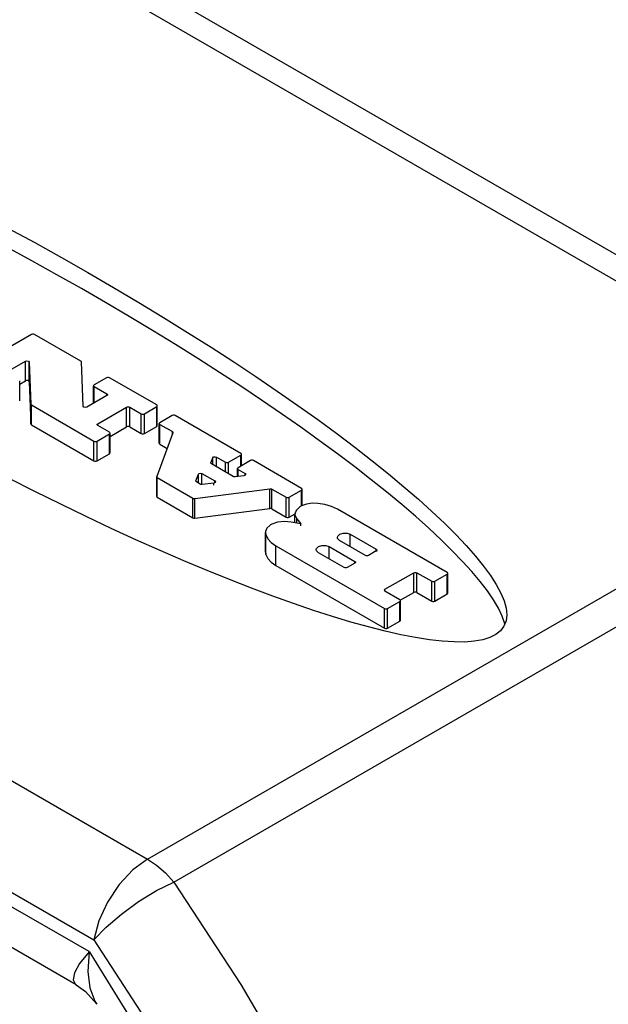
# Model space of a CAD drawing. Units: inches. Extents: x 0.7 to 21.3, y 0.5 to 16.
# Drawn here: x 19.2 to 19.7, y 14.6 to 15.4 of the extents above; entities that cross this region are included whole.
import ezdxf

# ---------------------------------------------------------------- set-up
doc = ezdxf.new("R2010")
doc.units = ezdxf.units.IN
doc.header["$LTSCALE"] = 1.21
doc.header["$MEASUREMENT"] = 0
doc.layers.get('0').update_dxf_attribs({"linetype": 'CONTINUOUS'})
doc.layers.add('AXIS', color=7, linetype='CONTINUOUS')

msp = doc.modelspace()

# ---------------------------------------------------------------- linework, layer by layer
at = {"color": 7, "linetype": 'CONTINUOUS'}
for p, q in [((19.9427, 15.04859), (19.07441, 15.54988)), ((19.97419, 15.05171), (19.1059, 15.553)), ((18.47612, 15.20446), (19.34441, 14.70317)), ((18.43255, 15.13857), (19.30084, 14.63727)), ((19.25004, 15.13035), (19.21405, 15.10957)), ((19.29011, 15.10866), (19.25255, 15.13035)), ((19.29687, 14.62775), (18.43293, 15.12654)), ((19.23042, 15.10012), (19.24507, 15.10858)), ((19.24507, 15.0925), (19.24507, 15.10858)), ((19.2481, 15.10788), (19.24949, 15.0736)), ((19.29209, 15.07183), (19.29062, 15.10796)), ((19.24044, 15.08983), (19.24507, 15.0925)), ((19.24044, 15.07639), (19.24044, 15.09246)), ((19.2481, 15.0918), (19.24949, 15.05752)), ((19.31108, 15.09511), (19.30105, 15.08932)), ((19.35188, 15.073), (19.31358, 15.09511)), ((19.30054, 15.07426), (19.30054, 15.0886)), ((19.30105, 15.07456), (19.30105, 15.08788)), ((19.30105, 15.08788), (19.31134, 15.08194)), ((19.31134, 15.08049), (19.31134, 15.08194)), ((19.2863, 14.60074), (18.4677, 15.07334)), ((19.24949, 15.05752), (19.24949, 15.0736)), ((19.31134, 15.08049), (19.29512, 15.07113)), ((19.25001, 15.05682), (19.25001, 15.0729)), ((19.25001, 15.0729), (19.30086, 15.04354)), ((19.30395, 15.05767), (19.32741, 15.07121)), ((19.32741, 15.05514), (19.32741, 15.07121)), ((19.32991, 15.05514), (19.32991, 15.07121)), ((19.32991, 15.07121), (19.33935, 15.06577)), ((19.33935, 15.04969), (19.33935, 15.06577)), ((19.34186, 15.06577), (19.35188, 15.07155)), ((19.34186, 15.04969), (19.34186, 15.06577)), ((19.35188, 15.05548), (19.35188, 15.07155)), ((19.3524, 15.0562), (19.3524, 15.07227)), ((19.30395, 15.05622), (19.30395, 15.05767)), ((19.35397, 15.04168), (19.35397, 15.05775)), ((19.36451, 15.06426), (19.35449, 15.05847)), ((19.35449, 15.04095), (19.35449, 15.05703)), ((19.35449, 15.05703), (19.36462, 15.05118)), ((19.42031, 15.03349), (19.36702, 15.06426)), ((19.25001, 15.05682), (19.30086, 15.02747)), ((19.30336, 15.04354), (19.31338, 15.04933)), ((19.31338, 15.05077), (19.30395, 15.05622)), ((19.31338, 15.03325), (19.31338, 15.04933)), ((19.3139, 15.04734), (19.32741, 15.05514)), ((19.3139, 15.03398), (19.3139, 15.05005)), ((19.32991, 15.05514), (19.33935, 15.04969)), ((19.34186, 15.04969), (19.35188, 15.05548)), ((19.3651, 15.05024), (19.35192, 15.01472)), ((19.36462, 15.04895), (19.36462, 15.05118)), ((19.36514, 15.05045), (19.3651, 15.05024)), ((19.30086, 15.02747), (19.30086, 15.04354)), ((19.30336, 15.02747), (19.30336, 15.04354)), ((19.34441, 14.70317), (19.9427, 15.04859)), ((19.35449, 15.04095), (19.36039, 15.03755)), ((19.30336, 15.02747), (19.31338, 15.03325)), ((19.36585, 14.68444), (19.96414, 15.02986)), ((19.39589, 15.02557), (19.39593, 15.02579)), ((19.39593, 15.02579), (19.39748, 15.02997)), ((19.39748, 15.02423), (19.39748, 15.02997)), ((19.40047, 15.02251), (19.40047, 15.03048)), ((19.40047, 15.03048), (19.40778, 15.02626)), ((19.40778, 15.01829), (19.40778, 15.02626)), ((19.41029, 15.02626), (19.42031, 15.03205)), ((19.41029, 15.01684), (19.41029, 15.02626)), ((19.42807, 15.02756), (19.41805, 15.02178)), ((19.42031, 15.02308), (19.42031, 15.03205)), ((19.42083, 15.02338), (19.42083, 15.03277)), ((19.46974, 15.00495), (19.43058, 15.02756)), ((19.38874, 15.0081), (19.38874, 15.01703)), ((19.38874, 15.01703), (19.39915, 15.01103)), ((19.41406, 15.01466), (19.39641, 15.02485)), ((19.41753, 15.01462), (19.41753, 15.02105)), ((19.41805, 15.01469), (19.41805, 15.02033)), ((19.41805, 15.02033), (19.42376, 15.01703)), ((19.42376, 15.01564), (19.42376, 15.01703)), ((19.35192, 15.01472), (19.35188, 15.0145)), ((19.35188, 14.99843), (19.35188, 15.0145)), ((19.35192, 14.99865), (19.35192, 15.01472)), ((19.3524, 14.99771), (19.3524, 15.01378)), ((19.3524, 15.01378), (19.38134, 14.99707)), ((19.38371, 15.01091), (19.38375, 15.01112)), ((19.38375, 15.01112), (19.38576, 15.01652)), ((19.38736, 15.00838), (19.38423, 15.01019)), ((19.38576, 15.00931), (19.38576, 15.01652)), ((19.39828, 15.0093), (19.389, 15.00811)), ((19.39828, 15.0077), (19.39828, 15.0093)), ((19.39915, 15.00963), (19.39915, 15.01103)), ((19.42289, 15.01531), (19.4157, 15.01438)), ((19.38298, 14.9968), (19.444, 15.00468)), ((19.444, 14.9886), (19.444, 15.00468)), ((19.44564, 14.98833), (19.44564, 15.0044)), ((19.44564, 15.0044), (19.45721, 14.99772)), ((19.45972, 14.99772), (19.46974, 15.00351)), ((19.46974, 14.99083), (19.46974, 15.00351)), ((19.47026, 14.99102), (19.47026, 15.00423)), ((19.35192, 14.99865), (19.35188, 14.99843)), ((19.3524, 14.99771), (19.38134, 14.981)), ((19.38134, 14.981), (19.38134, 14.99707)), ((19.38298, 14.98073), (19.38298, 14.9968)), ((19.45721, 14.98165), (19.45721, 14.99772)), ((19.45972, 14.98165), (19.45972, 14.99772)), ((19.38298, 14.98073), (19.444, 14.9886)), ((19.44564, 14.98833), (19.45721, 14.98165)), ((19.58817, 14.93658), (19.49886, 14.98814)), ((19.45972, 14.98165), (19.46448, 14.9844)), ((19.46915, 14.97615), (19.46129, 14.97748)), ((19.46436, 14.97696), (19.46436, 14.98399)), ((19.46586, 14.97671), (19.46586, 14.98012)), ((19.46586, 14.98012), (19.46915, 14.97615)), ((19.44029, 14.96911), (19.4406, 14.96732)), ((19.44029, 14.95303), (19.44029, 14.9691)), ((19.46915, 14.97446), (19.46915, 14.97615)), ((19.4406, 14.95124), (19.4406, 14.96732)), ((19.52162, 14.95041), (19.50065, 14.96252)), ((19.50941, 14.95746), (19.50941, 14.96758)), ((19.50941, 14.96758), (19.53039, 14.95547)), ((19.44029, 14.95304), (19.4406, 14.95124)), ((19.44876, 14.94208), (19.44876, 14.95815)), ((19.44876, 14.95815), (19.53715, 14.90712)), ((19.49222, 14.94753), (19.49222, 14.95765)), ((19.49222, 14.95765), (19.51319, 14.94554)), ((19.53039, 14.95402), (19.52413, 14.95041)), ((19.53039, 14.95402), (19.53039, 14.95547)), ((19.53091, 14.95356), (19.53091, 14.95475)), ((19.50442, 14.94048), (19.48345, 14.95259)), ((19.51319, 14.94409), (19.51319, 14.94554)), ((19.44876, 14.94208), (19.53715, 14.89105)), ((19.51319, 14.94409), (19.50693, 14.94048)), ((19.53756, 14.92279), (19.56102, 14.93634)), ((19.56102, 14.92027), (19.56102, 14.93634)), ((19.56353, 14.92027), (19.56353, 14.93634)), ((19.56353, 14.93634), (19.57565, 14.92934)), ((19.57565, 14.91327), (19.57565, 14.92934)), ((19.57815, 14.92934), (19.58817, 14.93513)), ((19.57815, 14.91327), (19.57815, 14.92934)), ((19.58817, 14.91906), (19.58817, 14.93513)), ((19.58869, 14.91978), (19.58869, 14.93585)), ((19.53756, 14.92135), (19.53756, 14.92279)), ((19.54968, 14.91435), (19.53756, 14.92135)), ((19.53966, 14.90712), (19.54968, 14.9129)), ((19.54968, 14.89683), (19.54968, 14.9129)), ((19.55003, 14.91392), (19.56102, 14.92027)), ((19.5502, 14.89756), (19.5502, 14.91363)), ((19.56353, 14.92027), (19.57565, 14.91327)), ((19.57815, 14.91327), (19.58817, 14.91906)), ((19.53715, 14.89105), (19.53715, 14.90712)), ((19.53966, 14.89105), (19.53966, 14.90712)), ((19.53966, 14.89105), (19.54968, 14.89683))]:
    msp.add_line(p, q, dxfattribs=at)
for points in [[(19.25255, 15.13035), (19.25175, 15.13061), (19.25083, 15.13061), (19.25004, 15.13035)], [(19.24507, 15.10858), (19.24631, 15.10888), (19.24756, 15.10859), (19.2481, 15.10788)], [(19.29062, 15.10796), (19.29056, 15.10822), (19.29038, 15.10846), (19.29011, 15.10866)], [(19.2481, 15.0918), (19.24778, 15.09236), (19.24698, 15.09273), (19.24597, 15.09278), (19.24507, 15.0925)], [(19.30105, 15.08932), (19.3006, 15.08886), (19.30054, 15.0886)], [(19.31358, 15.09511), (19.31279, 15.09537), (19.31187, 15.09537), (19.31108, 15.09511)], [(19.30054, 15.0886), (19.3006, 15.08833), (19.30105, 15.08788)], [(19.31134, 15.08194), (19.3118, 15.08148), (19.31185, 15.08122)], [(19.31185, 15.08122), (19.3118, 15.08095), (19.31134, 15.08049)], [(19.24949, 15.0736), (19.24956, 15.07334), (19.24973, 15.0731), (19.25001, 15.0729)], [(19.3524, 15.07227), (19.35234, 15.07254), (19.35188, 15.073)], [(19.29512, 15.07113), (19.29388, 15.07083), (19.29263, 15.07112), (19.29209, 15.07183)], [(19.32741, 15.07121), (19.3282, 15.07148), (19.32912, 15.07148), (19.32991, 15.07121)], [(19.33935, 15.06577), (19.34015, 15.0655), (19.34106, 15.0655), (19.34186, 15.06577)], [(19.35188, 15.07155), (19.35234, 15.07201), (19.3524, 15.07227)], [(19.24949, 15.05752), (19.24956, 15.05727), (19.24973, 15.05703), (19.25001, 15.05682)], [(19.30343, 15.05694), (19.30349, 15.05721), (19.30395, 15.05767)], [(19.35449, 15.05847), (19.35403, 15.05801), (19.35398, 15.05775)], [(19.35398, 15.05775), (19.35403, 15.05748), (19.35449, 15.05703)], [(19.36702, 15.06426), (19.36622, 15.06452), (19.36531, 15.06452), (19.36451, 15.06426)], [(19.30395, 15.05622), (19.30349, 15.05668), (19.30343, 15.05694)], [(19.3139, 15.05005), (19.31384, 15.05031), (19.31338, 15.05077)], [(19.31338, 15.04933), (19.31384, 15.04978), (19.3139, 15.05005)], [(19.32991, 15.05514), (19.32912, 15.05541), (19.3282, 15.05541), (19.32741, 15.05514)], [(19.33935, 15.04969), (19.34015, 15.04943), (19.34106, 15.04943), (19.34186, 15.04969)], [(19.3524, 15.0562), (19.35234, 15.05647), (19.35188, 15.05693)], [(19.35188, 15.05548), (19.35234, 15.05594), (19.3524, 15.0562)], [(19.36462, 15.05118), (19.36496, 15.0509), (19.36513, 15.05058), (19.36514, 15.05045)], [(19.30086, 15.04354), (19.30165, 15.04328), (19.30257, 15.04328), (19.30336, 15.04354)], [(19.35449, 15.0424), (19.35403, 15.04194), (19.35398, 15.04168)], [(19.35398, 15.04168), (19.35403, 15.04141), (19.35449, 15.04095)], [(19.3139, 15.03398), (19.31384, 15.03424), (19.31338, 15.0347)], [(19.31338, 15.03325), (19.31384, 15.03371), (19.3139, 15.03398)], [(19.42082, 15.03277), (19.42077, 15.03303), (19.42031, 15.03349)], [(19.30086, 15.02747), (19.30165, 15.0272), (19.30257, 15.0272), (19.30336, 15.02747)], [(19.39641, 15.02485), (19.39607, 15.02513), (19.3959, 15.02545), (19.39589, 15.02557)], [(19.39748, 15.02997), (19.39815, 15.03058), (19.39934, 15.03078), (19.40047, 15.03048)], [(19.40778, 15.02626), (19.40857, 15.02599), (19.40949, 15.02599), (19.41029, 15.02626)], [(19.42031, 15.03205), (19.42077, 15.0325), (19.42082, 15.03277)], [(19.43058, 15.02756), (19.42978, 15.02783), (19.42886, 15.02783), (19.42807, 15.02756)], [(19.38576, 15.01652), (19.38642, 15.01713), (19.38761, 15.01733), (19.38874, 15.01703)], [(19.41805, 15.02178), (19.41759, 15.02132), (19.41753, 15.02105)], [(19.41753, 15.02105), (19.41759, 15.02079), (19.41805, 15.02033)], [(19.42376, 15.01703), (19.42427, 15.01639), (19.42428, 15.01632)], [(19.35188, 15.0145), (19.3519, 15.01438), (19.35206, 15.01406), (19.3524, 15.01378)], [(19.38423, 15.01019), (19.38389, 15.01046), (19.38373, 15.01079), (19.38371, 15.01091)], [(19.39966, 15.01031), (19.39932, 15.00969), (19.39828, 15.0093)], [(19.39915, 15.01103), (19.39966, 15.01038), (19.39966, 15.01031)], [(19.4157, 15.01438), (19.41511, 15.01437), (19.41454, 15.01446), (19.41406, 15.01466)], [(19.42428, 15.01632), (19.42393, 15.0157), (19.42289, 15.01531)], [(19.389, 15.00811), (19.38841, 15.00809), (19.38784, 15.00818), (19.38736, 15.00838)], [(19.444, 15.00468), (19.44459, 15.00469), (19.44516, 15.0046), (19.44564, 15.0044)], [(19.47026, 15.00423), (19.4702, 15.00449), (19.46974, 15.00495)], [(19.46974, 15.00351), (19.4702, 15.00396), (19.47026, 15.00423)], [(19.35188, 14.99843), (19.3519, 14.99831), (19.35206, 14.99798), (19.3524, 14.99771)], [(19.38134, 14.99707), (19.38182, 14.99688), (19.38239, 14.99678), (19.38298, 14.9968)], [(19.45721, 14.99772), (19.45801, 14.99746), (19.45892, 14.99746), (19.45972, 14.99772)], [(19.48291, 14.9928), (19.47826, 14.99294), (19.47376, 14.99227), (19.4698, 14.99086)], [(19.44564, 14.98833), (19.44516, 14.98853), (19.44459, 14.98862), (19.444, 14.9886)], [(19.46828, 14.98999), (19.46523, 14.98697), (19.46436, 14.98399)], [(19.4698, 14.99086), (19.46926, 14.99059), (19.46875, 14.9903), (19.46828, 14.98999)], [(19.49886, 14.98814), (19.49404, 14.99022), (19.48867, 14.99179), (19.48291, 14.9928)], [(19.38134, 14.981), (19.38182, 14.9808), (19.38239, 14.98071), (19.38298, 14.98073)], [(19.46129, 14.97748), (19.45577, 14.97801), (19.45027, 14.97742), (19.44547, 14.97577)], [(19.45721, 14.98165), (19.45801, 14.98138), (19.45892, 14.98138), (19.45972, 14.98165)], [(19.46436, 14.98399), (19.46438, 14.98351), (19.46586, 14.98012)], [(19.44397, 14.97489), (19.44153, 14.9726), (19.44037, 14.97), (19.44029, 14.96911)], [(19.44547, 14.97577), (19.44493, 14.97549), (19.44443, 14.9752), (19.44397, 14.97489)], [(19.4406, 14.96732), (19.44234, 14.96399), (19.44509, 14.9609), (19.44876, 14.95815)], [(19.49892, 14.96502), (19.49917, 14.96605), (19.50086, 14.96766), (19.50372, 14.96856)], [(19.50065, 14.96252), (19.49909, 14.96417), (19.49892, 14.96502)], [(19.50372, 14.96856), (19.50692, 14.96853), (19.50941, 14.96758)], [(19.48169, 14.95509), (19.48187, 14.95601), (19.4834, 14.95757), (19.48613, 14.95853), (19.48938, 14.95857), (19.49222, 14.95765)], [(19.48345, 14.95259), (19.48189, 14.95415), (19.48169, 14.95509)], [(19.53039, 14.95547), (19.53085, 14.95501), (19.53091, 14.95475)], [(19.53091, 14.95475), (19.53085, 14.95448), (19.53039, 14.95402)], [(19.4406, 14.95124), (19.44234, 14.94792), (19.44509, 14.94483), (19.44876, 14.94208)], [(19.51319, 14.94554), (19.51365, 14.94508), (19.51371, 14.94482)], [(19.51371, 14.94482), (19.51365, 14.94455), (19.51319, 14.94409)], [(19.52413, 14.95041), (19.52333, 14.95014), (19.52242, 14.95014), (19.52162, 14.95041)], [(19.50693, 14.94048), (19.50614, 14.94021), (19.50522, 14.94021), (19.50442, 14.94048)], [(19.56102, 14.93634), (19.56182, 14.93661), (19.56273, 14.93661), (19.56353, 14.93634)], [(19.57565, 14.92934), (19.57644, 14.92908), (19.57736, 14.92908), (19.57815, 14.92934)], [(19.58869, 14.93585), (19.58863, 14.93612), (19.58817, 14.93658)], [(19.58817, 14.93513), (19.58863, 14.93559), (19.58869, 14.93585)], [(19.53704, 14.92207), (19.5371, 14.92234), (19.53756, 14.92279)], [(19.53756, 14.92135), (19.5371, 14.92181), (19.53704, 14.92207)], [(19.55019, 14.91363), (19.55014, 14.91389), (19.54968, 14.91435)], [(19.54968, 14.9129), (19.55014, 14.91336), (19.55019, 14.91363)], [(19.56353, 14.92027), (19.56273, 14.92053), (19.56182, 14.92053), (19.56102, 14.92027)], [(19.57565, 14.91327), (19.57644, 14.91301), (19.57736, 14.91301), (19.57815, 14.91327)], [(19.58869, 14.91978), (19.58863, 14.92005), (19.58817, 14.9205)], [(19.58817, 14.91906), (19.58863, 14.91952), (19.58869, 14.91978)], [(19.53715, 14.90712), (19.53794, 14.90685), (19.53886, 14.90685), (19.53966, 14.90712)], [(19.55019, 14.89756), (19.55014, 14.89782), (19.54968, 14.89828)], [(19.54968, 14.89683), (19.55014, 14.89729), (19.55019, 14.89756)], [(19.53715, 14.89105), (19.53794, 14.89078), (19.53886, 14.89078), (19.53966, 14.89105)], [(19.34441, 14.70317), (19.33243, 14.69436), (19.32133, 14.6824), (19.31193, 14.66817), (19.30492, 14.65274), (19.30084, 14.63727)], [(19.34441, 14.70317), (19.35183, 14.69816), (19.35905, 14.69186), (19.36585, 14.68444)], [(19.30084, 14.63727), (19.31069, 14.64767), (19.32313, 14.65839), (19.33719, 14.66859), (19.3518, 14.6775), (19.36585, 14.68444)], [(19.36585, 14.68444), (19.42044, 14.60114), (19.46881, 14.51782), (19.51174, 14.43438), (19.55003, 14.35023), (19.58416, 14.26481), (19.61438, 14.17771), (19.64059, 14.08918), (19.6626, 13.99985), (19.68032, 13.91028), (19.6937, 13.82068), (19.70277, 13.73072), (19.7074, 13.63973), (19.70727, 13.54733), (19.70165, 13.45068), (19.68874, 13.34596)], [(19.30084, 14.63727), (19.35258, 14.55758), (19.39828, 14.47796), (19.43878, 14.39822), (19.47483, 14.31779), (19.5069, 14.23613), (19.53521, 14.15286), (19.55967, 14.06822), (19.58012, 13.9828), (19.59645, 13.89714), (19.60864, 13.81143), (19.6167, 13.72538), (19.6205, 13.63833), (19.61974, 13.54992), (19.6137, 13.45743), (19.60063, 13.35721)], [(19.29689, 14.62774), (19.28919, 14.61798), (19.28502, 14.61049), (19.28383, 14.60478), (19.28578, 14.60106), (19.28623, 14.60077)], [(19.29685, 14.6277), (19.29586, 14.61154), (19.29755, 14.59832), (19.30162, 14.58741), (19.30313, 14.58489)], [(19.29687, 14.62775), (19.38228, 14.48938), (19.45604, 14.33989), (19.51675, 14.18177), (19.56318, 14.01774), (19.59433, 13.85073), (19.60951, 13.68382), (19.60832, 13.52015), (19.59074, 13.36292)], [(19.28624, 14.60077), (19.29383, 14.59539), (19.30314, 14.58488)]]:
    msp.add_lwpolyline(points, dxfattribs=at)
msp.add_ellipse((19.20941, 15.12653), major_axis=(0.42502, -0.2338), ratio=0.184826, dxfattribs=at)
msp.add_ellipse((19.20941, 15.11045), major_axis=(0.42502, -0.2338), ratio=0.184826, start_param=6.465496, end_param=9.44627, dxfattribs=at)
at = {"layer": 'AXIS', "color": 7, "linetype": 'CONTINUOUS'}
for p, q in [((19.25004, 15.13035), (19.21405, 15.10957)), ((19.29011, 15.10866), (19.25255, 15.13035)), ((19.23042, 15.10012), (19.24507, 15.10858)), ((19.24507, 15.0925), (19.24507, 15.10858)), ((19.2481, 15.10788), (19.24949, 15.0736)), ((19.2481, 15.0918), (19.2481, 15.10788)), ((19.29209, 15.07183), (19.29062, 15.10796)), ((19.24044, 15.08983), (19.24507, 15.0925)), ((19.24044, 15.07639), (19.24044, 15.09246)), ((19.2481, 15.0918), (19.24949, 15.05752)), ((19.31108, 15.09511), (19.30105, 15.08932)), ((19.35188, 15.073), (19.31358, 15.09511)), ((19.30054, 15.07426), (19.30054, 15.0886)), ((19.30105, 15.07456), (19.30105, 15.08788)), ((19.30105, 15.08788), (19.31134, 15.08194)), ((19.31134, 15.08049), (19.31134, 15.08194)), ((19.24949, 15.05752), (19.24949, 15.0736)), ((19.31134, 15.08049), (19.29512, 15.07113)), ((19.25001, 15.05682), (19.25001, 15.0729)), ((19.25001, 15.0729), (19.30086, 15.04354)), ((19.30395, 15.05767), (19.32741, 15.07121)), ((19.32741, 15.05514), (19.32741, 15.07121)), ((19.32991, 15.05514), (19.32991, 15.07121)), ((19.32991, 15.07121), (19.33935, 15.06577)), ((19.33935, 15.04969), (19.33935, 15.06577)), ((19.34186, 15.06577), (19.35188, 15.07155)), ((19.34186, 15.04969), (19.34186, 15.06577)), ((19.35188, 15.05548), (19.35188, 15.07155)), ((19.3524, 15.0562), (19.3524, 15.07227)), ((19.30395, 15.05622), (19.30395, 15.05767)), ((19.35397, 15.04168), (19.35397, 15.05775)), ((19.36451, 15.06426), (19.35449, 15.05847)), ((19.35449, 15.04095), (19.35449, 15.05703)), ((19.35449, 15.05703), (19.36462, 15.05118)), ((19.42031, 15.03349), (19.36702, 15.06426)), ((19.25001, 15.05682), (19.30086, 15.02747)), ((19.30336, 15.04354), (19.31338, 15.04933)), ((19.31338, 15.05077), (19.30395, 15.05622)), ((19.31338, 15.03325), (19.31338, 15.04933)), ((19.3139, 15.04734), (19.32741, 15.05514)), ((19.3139, 15.03398), (19.3139, 15.05005)), ((19.32991, 15.05514), (19.33935, 15.04969)), ((19.34186, 15.04969), (19.35188, 15.05548)), ((19.3651, 15.05024), (19.35192, 15.01472)), ((19.36462, 15.04895), (19.36462, 15.05118)), ((19.36514, 15.05045), (19.3651, 15.05024)), ((19.30086, 15.02747), (19.30086, 15.04354)), ((19.30336, 15.02747), (19.30336, 15.04354)), ((19.35449, 15.04095), (19.36039, 15.03755)), ((19.30336, 15.02747), (19.31338, 15.03325)), ((19.39589, 15.02557), (19.39593, 15.02579)), ((19.39593, 15.02579), (19.39748, 15.02997)), ((19.39748, 15.02423), (19.39748, 15.02997)), ((19.40047, 15.02251), (19.40047, 15.03048)), ((19.40047, 15.03048), (19.40778, 15.02626)), ((19.40778, 15.01829), (19.40778, 15.02626)), ((19.41029, 15.02626), (19.42031, 15.03205)), ((19.41029, 15.01684), (19.41029, 15.02626)), ((19.42807, 15.02756), (19.41805, 15.02178)), ((19.42031, 15.02308), (19.42031, 15.03205)), ((19.42083, 15.02338), (19.42083, 15.03277)), ((19.46974, 15.00495), (19.43058, 15.02756)), ((19.38874, 15.0081), (19.38874, 15.01703)), ((19.38874, 15.01703), (19.39915, 15.01103)), ((19.41406, 15.01466), (19.39641, 15.02485)), ((19.41753, 15.01462), (19.41753, 15.02105)), ((19.41805, 15.01469), (19.41805, 15.02033)), ((19.41805, 15.02033), (19.42376, 15.01703)), ((19.42376, 15.01564), (19.42376, 15.01703)), ((19.35192, 15.01472), (19.35188, 15.0145)), ((19.35188, 14.99843), (19.35188, 15.0145)), ((19.3524, 14.99771), (19.3524, 15.01378)), ((19.3524, 15.01378), (19.38134, 14.99707)), ((19.38371, 15.01091), (19.38375, 15.01112)), ((19.38375, 15.01112), (19.38576, 15.01652)), ((19.38736, 15.00838), (19.38423, 15.01019)), ((19.38576, 15.00931), (19.38576, 15.01652)), ((19.39828, 15.0093), (19.389, 15.00811)), ((19.39915, 15.00963), (19.39915, 15.01103)), ((19.42289, 15.01531), (19.4157, 15.01438)), ((19.38298, 14.9968), (19.444, 15.00468)), ((19.444, 14.9886), (19.444, 15.00468)), ((19.44564, 14.98833), (19.44564, 15.0044)), ((19.44564, 15.0044), (19.45721, 14.99772)), ((19.45972, 14.99772), (19.46974, 15.00351)), ((19.46974, 14.99083), (19.46974, 15.00351)), ((19.47026, 14.99102), (19.47026, 15.00423)), ((19.3524, 14.99771), (19.38134, 14.981)), ((19.38134, 14.981), (19.38134, 14.99707)), ((19.38298, 14.98073), (19.38298, 14.9968)), ((19.45721, 14.98165), (19.45721, 14.99772)), ((19.45972, 14.98165), (19.45972, 14.99772)), ((19.38298, 14.98073), (19.444, 14.9886)), ((19.44564, 14.98833), (19.45721, 14.98165)), ((19.58817, 14.93658), (19.49886, 14.98814)), ((19.45972, 14.98165), (19.46448, 14.9844)), ((19.46915, 14.97615), (19.46129, 14.97748)), ((19.46436, 14.97696), (19.46436, 14.98399)), ((19.46586, 14.97671), (19.46586, 14.98012)), ((19.46586, 14.98012), (19.46915, 14.97615)), ((19.44029, 14.96911), (19.4406, 14.96732)), ((19.44029, 14.95303), (19.44029, 14.9691)), ((19.4406, 14.95124), (19.4406, 14.96732)), ((19.52162, 14.95041), (19.50065, 14.96252)), ((19.50941, 14.95746), (19.50941, 14.96758)), ((19.50941, 14.96758), (19.53039, 14.95547)), ((19.44029, 14.95304), (19.4406, 14.95124)), ((19.44876, 14.94208), (19.44876, 14.95815)), ((19.44876, 14.95815), (19.53715, 14.90712)), ((19.49222, 14.94753), (19.49222, 14.95765)), ((19.49222, 14.95765), (19.51319, 14.94554)), ((19.53039, 14.95402), (19.52413, 14.95041)), ((19.53039, 14.95402), (19.53039, 14.95547)), ((19.50442, 14.94048), (19.48345, 14.95259)), ((19.51319, 14.94409), (19.51319, 14.94554)), ((19.44876, 14.94208), (19.53715, 14.89105)), ((19.51319, 14.94409), (19.50693, 14.94048)), ((19.53756, 14.92279), (19.56102, 14.93634)), ((19.56102, 14.92027), (19.56102, 14.93634)), ((19.56353, 14.92027), (19.56353, 14.93634)), ((19.56353, 14.93634), (19.57565, 14.92934)), ((19.57565, 14.91327), (19.57565, 14.92934)), ((19.57815, 14.92934), (19.58817, 14.93513)), ((19.57815, 14.91327), (19.57815, 14.92934)), ((19.58817, 14.91906), (19.58817, 14.93513)), ((19.58869, 14.91978), (19.58869, 14.93585)), ((19.53756, 14.92135), (19.53756, 14.92279)), ((19.54968, 14.91435), (19.53756, 14.92135)), ((19.53966, 14.90712), (19.54968, 14.9129)), ((19.54968, 14.89683), (19.54968, 14.9129)), ((19.55003, 14.91392), (19.56102, 14.92027)), ((19.5502, 14.89756), (19.5502, 14.91363)), ((19.56353, 14.92027), (19.57565, 14.91327)), ((19.57815, 14.91327), (19.58817, 14.91906)), ((19.53715, 14.89105), (19.53715, 14.90712)), ((19.53966, 14.89105), (19.53966, 14.90712)), ((19.53966, 14.89105), (19.54968, 14.89683))]:
    msp.add_line(p, q, dxfattribs=at)
for points in [[(19.25255, 15.13035), (19.25175, 15.13061), (19.25083, 15.13061), (19.25004, 15.13035)], [(19.24507, 15.10858), (19.24631, 15.10888), (19.24756, 15.10859), (19.2481, 15.10788)], [(19.29062, 15.10796), (19.29056, 15.10822), (19.29038, 15.10846), (19.29011, 15.10866)], [(19.2481, 15.0918), (19.24778, 15.09236), (19.24698, 15.09273), (19.24597, 15.09278), (19.24507, 15.0925)], [(19.30105, 15.08932), (19.3006, 15.08886), (19.30054, 15.0886)], [(19.31358, 15.09511), (19.31279, 15.09537), (19.31187, 15.09537), (19.31108, 15.09511)], [(19.30054, 15.0886), (19.3006, 15.08833), (19.30105, 15.08788)], [(19.31134, 15.08194), (19.3118, 15.08148), (19.31185, 15.08122)], [(19.31185, 15.08122), (19.3118, 15.08095), (19.31134, 15.08049)], [(19.24949, 15.0736), (19.24956, 15.07334), (19.24973, 15.0731), (19.25001, 15.0729)], [(19.3524, 15.07227), (19.35234, 15.07254), (19.35188, 15.073)], [(19.29512, 15.07113), (19.29388, 15.07083), (19.29263, 15.07112), (19.29209, 15.07183)], [(19.32741, 15.07121), (19.3282, 15.07148), (19.32912, 15.07148), (19.32991, 15.07121)], [(19.33935, 15.06577), (19.34015, 15.0655), (19.34106, 15.0655), (19.34186, 15.06577)], [(19.35188, 15.07155), (19.35234, 15.07201), (19.3524, 15.07227)], [(19.24949, 15.05752), (19.24956, 15.05727), (19.24973, 15.05703), (19.25001, 15.05682)], [(19.30343, 15.05694), (19.30349, 15.05721), (19.30395, 15.05767)], [(19.35449, 15.05847), (19.35403, 15.05801), (19.35398, 15.05775)], [(19.35398, 15.05775), (19.35403, 15.05748), (19.35449, 15.05703)], [(19.36702, 15.06426), (19.36622, 15.06452), (19.36531, 15.06452), (19.36451, 15.06426)], [(19.30395, 15.05622), (19.30349, 15.05668), (19.30343, 15.05694)], [(19.3139, 15.05005), (19.31384, 15.05031), (19.31338, 15.05077)], [(19.31338, 15.04933), (19.31384, 15.04978), (19.3139, 15.05005)], [(19.32991, 15.05514), (19.32912, 15.05541), (19.3282, 15.05541), (19.32741, 15.05514)], [(19.33935, 15.04969), (19.34015, 15.04943), (19.34106, 15.04943), (19.34186, 15.04969)], [(19.35188, 15.05548), (19.35234, 15.05594), (19.3524, 15.0562)], [(19.36462, 15.05118), (19.36496, 15.0509), (19.36513, 15.05058), (19.36514, 15.05045)], [(19.30086, 15.04354), (19.30165, 15.04328), (19.30257, 15.04328), (19.30336, 15.04354)], [(19.35398, 15.04168), (19.35403, 15.04141), (19.35449, 15.04095)], [(19.31338, 15.03325), (19.31384, 15.03371), (19.3139, 15.03398)], [(19.42082, 15.03277), (19.42077, 15.03303), (19.42031, 15.03349)], [(19.30086, 15.02747), (19.30165, 15.0272), (19.30257, 15.0272), (19.30336, 15.02747)], [(19.39641, 15.02485), (19.39607, 15.02513), (19.3959, 15.02545), (19.39589, 15.02557)], [(19.39748, 15.02997), (19.39815, 15.03058), (19.39934, 15.03078), (19.40047, 15.03048)], [(19.40778, 15.02626), (19.40857, 15.02599), (19.40949, 15.02599), (19.41029, 15.02626)], [(19.42031, 15.03205), (19.42077, 15.0325), (19.42082, 15.03277)], [(19.43058, 15.02756), (19.42978, 15.02783), (19.42886, 15.02783), (19.42807, 15.02756)], [(19.38576, 15.01652), (19.38642, 15.01713), (19.38761, 15.01733), (19.38874, 15.01703)], [(19.41805, 15.02178), (19.41759, 15.02132), (19.41753, 15.02105)], [(19.41753, 15.02105), (19.41759, 15.02079), (19.41805, 15.02033)], [(19.42376, 15.01703), (19.42427, 15.01639), (19.42428, 15.01632)], [(19.35188, 15.0145), (19.3519, 15.01438), (19.35206, 15.01406), (19.3524, 15.01378)], [(19.38423, 15.01019), (19.38389, 15.01046), (19.38373, 15.01079), (19.38371, 15.01091)], [(19.39966, 15.01031), (19.39932, 15.00969), (19.39828, 15.0093)], [(19.39915, 15.01103), (19.39966, 15.01038), (19.39966, 15.01031)], [(19.4157, 15.01438), (19.41511, 15.01437), (19.41454, 15.01446), (19.41406, 15.01466)], [(19.42428, 15.01632), (19.42393, 15.0157), (19.42289, 15.01531)], [(19.389, 15.00811), (19.38841, 15.00809), (19.38784, 15.00818), (19.38736, 15.00838)], [(19.444, 15.00468), (19.44459, 15.00469), (19.44516, 15.0046), (19.44564, 15.0044)], [(19.47026, 15.00423), (19.4702, 15.00449), (19.46974, 15.00495)], [(19.46974, 15.00351), (19.4702, 15.00396), (19.47026, 15.00423)], [(19.35188, 14.99843), (19.3519, 14.99831), (19.35206, 14.99798), (19.3524, 14.99771)], [(19.38134, 14.99707), (19.38182, 14.99688), (19.38239, 14.99678), (19.38298, 14.9968)], [(19.45721, 14.99772), (19.45801, 14.99746), (19.45892, 14.99746), (19.45972, 14.99772)], [(19.48291, 14.9928), (19.47826, 14.99294), (19.47376, 14.99227), (19.4698, 14.99086)], [(19.44564, 14.98833), (19.44516, 14.98853), (19.44459, 14.98862), (19.444, 14.9886)], [(19.46828, 14.98999), (19.46523, 14.98697), (19.46436, 14.98399)], [(19.4698, 14.99086), (19.46926, 14.99059), (19.46875, 14.9903), (19.46828, 14.98999)], [(19.49886, 14.98814), (19.49404, 14.99022), (19.48867, 14.99179), (19.48291, 14.9928)], [(19.38134, 14.981), (19.38182, 14.9808), (19.38239, 14.98071), (19.38298, 14.98073)], [(19.46129, 14.97748), (19.45577, 14.97801), (19.45027, 14.97742), (19.44547, 14.97577)], [(19.45721, 14.98165), (19.45801, 14.98138), (19.45892, 14.98138), (19.45972, 14.98165)], [(19.46436, 14.98399), (19.46438, 14.98351), (19.46586, 14.98012)], [(19.44397, 14.97489), (19.44153, 14.9726), (19.44037, 14.97), (19.44029, 14.96911)], [(19.44547, 14.97577), (19.44493, 14.97549), (19.44443, 14.9752), (19.44397, 14.97489)], [(19.4406, 14.96732), (19.44234, 14.96399), (19.44509, 14.9609), (19.44876, 14.95815)], [(19.49892, 14.96502), (19.49917, 14.96605), (19.50086, 14.96766), (19.50372, 14.96856)], [(19.50065, 14.96252), (19.49909, 14.96417), (19.49892, 14.96502)], [(19.50372, 14.96856), (19.50692, 14.96853), (19.50941, 14.96758)], [(19.48169, 14.95509), (19.48187, 14.95601), (19.4834, 14.95757), (19.48613, 14.95853), (19.48938, 14.95857), (19.49222, 14.95765)], [(19.48345, 14.95259), (19.48189, 14.95415), (19.48169, 14.95509)], [(19.53039, 14.95547), (19.53085, 14.95501), (19.53091, 14.95475)], [(19.53091, 14.95475), (19.53085, 14.95448), (19.53039, 14.95402)], [(19.4406, 14.95124), (19.44234, 14.94792), (19.44509, 14.94483), (19.44876, 14.94208)], [(19.51319, 14.94554), (19.51365, 14.94508), (19.51371, 14.94482)], [(19.51371, 14.94482), (19.51365, 14.94455), (19.51319, 14.94409)], [(19.52413, 14.95041), (19.52333, 14.95014), (19.52242, 14.95014), (19.52162, 14.95041)], [(19.50693, 14.94048), (19.50614, 14.94021), (19.50522, 14.94021), (19.50442, 14.94048)], [(19.56102, 14.93634), (19.56182, 14.93661), (19.56273, 14.93661), (19.56353, 14.93634)], [(19.57565, 14.92934), (19.57644, 14.92908), (19.57736, 14.92908), (19.57815, 14.92934)], [(19.58869, 14.93585), (19.58863, 14.93612), (19.58817, 14.93658)], [(19.58817, 14.93513), (19.58863, 14.93559), (19.58869, 14.93585)], [(19.53704, 14.92207), (19.5371, 14.92234), (19.53756, 14.92279)], [(19.53756, 14.92135), (19.5371, 14.92181), (19.53704, 14.92207)], [(19.55019, 14.91363), (19.55014, 14.91389), (19.54968, 14.91435)], [(19.54968, 14.9129), (19.55014, 14.91336), (19.55019, 14.91363)], [(19.56353, 14.92027), (19.56273, 14.92053), (19.56182, 14.92053), (19.56102, 14.92027)], [(19.57565, 14.91327), (19.57644, 14.91301), (19.57736, 14.91301), (19.57815, 14.91327)], [(19.58817, 14.91906), (19.58863, 14.91952), (19.58869, 14.91978)], [(19.53715, 14.90712), (19.53794, 14.90685), (19.53886, 14.90685), (19.53966, 14.90712)], [(19.54968, 14.89683), (19.55014, 14.89729), (19.55019, 14.89756)], [(19.53715, 14.89105), (19.53794, 14.89078), (19.53886, 14.89078), (19.53966, 14.89105)]]:
    msp.add_lwpolyline(points, dxfattribs=at)

doc.saveas('drawing.dxf')
